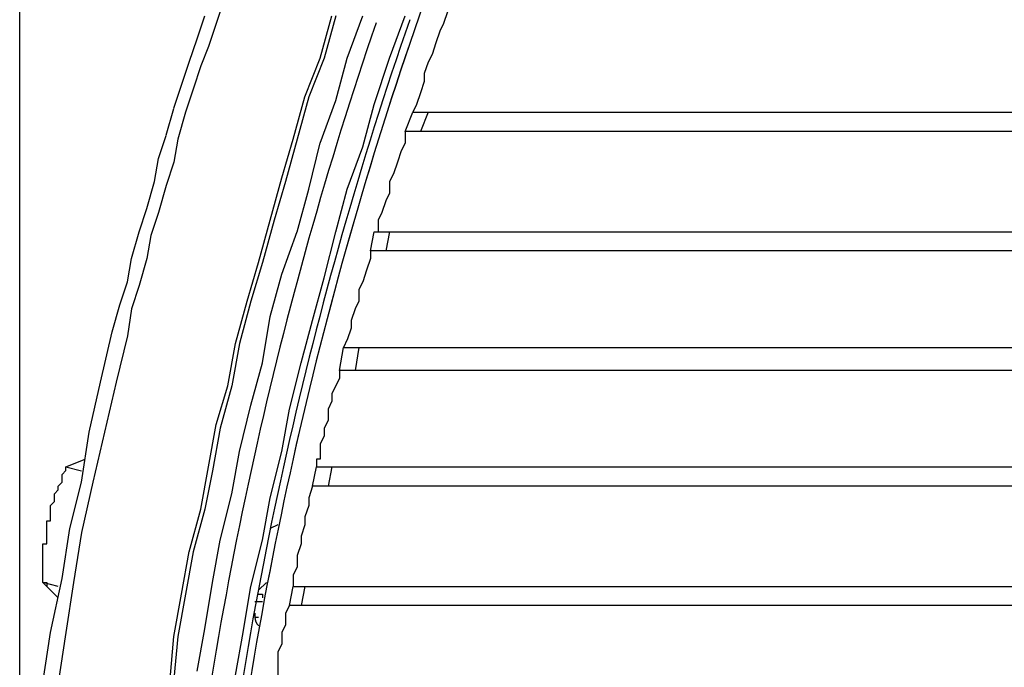
# Model space of a CAD drawing. Extents: x 21 to 196, y -275 to 170.
# Drawn here: x 148 to 157, y -236 to -230 of the extents above; entities that cross this region are included whole.
import ezdxf

# ---------------------------------------------------------------- set-up
doc = ezdxf.new("R2010")
doc.units = 0
doc.layers.add('WARSTWA_1', color=160, linetype='Continuous')

msp = doc.modelspace()

# ---------------------------------------------------------------- linework, layer by layer
at = {"layer": 'WARSTWA_1', "color": 251}
for p, q in [((148.167, -238.0192), (148.167, -200.5445)), ((150.0694, -230.266), (149.9977, -230.481)), ((152.1516, -230.3735), (152.1158, -230.481)), ((149.8186, -230.625), (149.8902, -230.4094)), ((150.9672, -230.8042), (151.0747, -230.4094)), ((151.1105, -230.4094), (151.003, -230.8045)), ((151.2187, -230.8042), (151.362, -230.4094)), ((151.6128, -230.8042), (151.7568, -230.4094)), ((149.9977, -230.481), (149.9261, -230.6967)), ((152.08, -230.5534), (152.0441, -230.6609)), ((152.1158, -230.481), (152.08, -230.5534)), ((149.7462, -230.84), (149.8186, -230.625)), ((149.9261, -230.6967), (149.8544, -230.8758)), ((152.0441, -230.6609), (152.0083, -230.769)), ((149.6746, -231.0557), (149.7462, -230.84)), ((150.8232, -231.1635), (150.9672, -230.8042)), ((151.003, -230.8042), (150.8597, -231.1635)), ((151.1105, -231.199), (151.2187, -230.8042)), ((151.4702, -231.2352), (151.6128, -230.8042)), ((151.9718, -230.84), (151.9359, -230.9482)), ((152.0083, -230.7687), (151.9714, -230.8403)), ((149.8544, -230.8758), (149.7828, -231.0915)), ((151.9359, -231.0198), (151.9001, -231.1277)), ((151.9359, -230.9482), (151.9359, -231.0198)), ((149.6036, -231.271), (149.6746, -231.0557)), ((149.7828, -231.0915), (149.7104, -231.3068)), ((150.7157, -231.558), (150.8232, -231.1632)), ((150.8597, -231.1635), (150.7515, -231.5583)), ((150.9672, -231.5941), (151.1105, -231.199)), ((151.9001, -231.1273), (151.8643, -231.2352)), ((149.5313, -231.5221), (149.6036, -231.2713)), ((151.362, -231.63), (151.4702, -231.2352)), ((151.8643, -231.2352), (151.8285, -231.3068)), ((149.7104, -231.3068), (149.6388, -231.558)), ((151.7568, -231.4863), (151.8285, -231.3072)), ((151.8285, -231.3068), (151.8285, -231.3068)), ((151.8285, -231.3068), (184.7801, -231.3068)), ((151.9718, -231.3068), (151.9001, -231.4863)), ((149.4596, -231.7378), (149.5313, -231.5225)), ((149.6388, -231.558), (149.6036, -231.7736)), ((150.6082, -231.9169), (150.7157, -231.558)), ((150.7515, -231.558), (150.644, -231.9535)), ((151.7568, -231.4863), (151.7568, -231.5941)), ((184.7801, -231.4863), (151.7568, -231.4863)), ((151.7568, -231.4863), (151.7568, -231.4863)), ((150.8597, -232.0248), (150.9672, -231.5938)), ((151.2187, -232.0248), (151.362, -231.63)), ((151.7203, -231.6661), (151.6851, -231.7736)), ((151.7568, -231.5941), (151.7199, -231.6661)), ((149.4238, -231.9531), (149.4596, -231.7378)), ((149.6036, -231.7736), (149.5313, -231.9886)), ((151.6851, -231.7736), (151.6493, -231.8811)), ((150.5007, -232.3121), (150.6082, -231.9169)), ((151.6493, -231.8811), (151.6128, -231.9535)), ((149.3521, -232.2043), (149.4238, -231.9531)), ((149.5313, -231.9889), (149.4596, -232.2401)), ((150.644, -231.9531), (150.5359, -232.3124)), ((150.7515, -232.4196), (150.8597, -232.0248)), ((151.1105, -232.4196), (151.2187, -232.0248)), ((151.6128, -231.9531), (151.6128, -232.0609)), ((151.6128, -232.0609), (151.577, -232.1326)), ((149.2798, -232.4196), (149.3521, -232.2043)), ((151.577, -232.1326), (151.5411, -232.2401)), ((149.4596, -232.2401), (149.388, -232.4558)), ((151.5411, -232.2401), (151.5053, -232.3121)), ((150.3925, -232.7066), (150.5007, -232.3117)), ((150.5359, -232.3121), (150.4291, -232.7069)), ((151.5053, -232.3121), (151.5053, -232.4199)), ((149.2081, -232.6707), (149.2798, -232.4199)), ((149.388, -232.4558), (149.3521, -232.6707)), ((150.6082, -232.8147), (150.7515, -232.4192)), ((151.003, -232.8506), (151.1105, -232.4196)), ((151.4337, -232.5991), (151.4702, -232.4199)), ((151.4702, -232.4196), (151.5053, -232.4196)), ((151.5053, -232.4196), (184.7801, -232.4196)), ((151.6128, -232.4196), (151.577, -232.5991)), ((149.1723, -232.8864), (149.2081, -232.6707)), ((149.3521, -232.6707), (149.2798, -232.9222)), ((151.4337, -232.6707), (151.3978, -232.7786)), ((184.7801, -232.5991), (151.4337, -232.5991)), ((151.4337, -232.5991), (151.4337, -232.5991)), ((151.4337, -232.5991), (151.4337, -232.6707)), ((150.2851, -233.0659), (150.3925, -232.7066)), ((150.4291, -232.7066), (150.3209, -233.0659)), ((150.5007, -233.2095), (150.6082, -232.8147)), ((150.8948, -233.2454), (151.003, -232.8506)), ((151.3978, -232.7786), (151.362, -232.8864)), ((149.1006, -233.1021), (149.1723, -232.8864)), ((149.2798, -232.9222), (149.2081, -233.1372)), ((151.362, -232.8864), (151.3262, -232.958)), ((151.3262, -232.958), (151.3262, -233.0662)), ((149.029, -233.3529), (149.1006, -233.1021)), ((150.1776, -233.4607), (150.2851, -233.0659)), ((150.3209, -233.0659), (150.2134, -233.4607)), ((151.3262, -233.0659), (151.2903, -233.1375)), ((149.2081, -233.1372), (149.1723, -233.3887)), ((150.4291, -233.6402), (150.5007, -233.2092)), ((151.2903, -233.1372), (151.2545, -233.2454)), ((150.7874, -233.6402), (150.8948, -233.2454)), ((151.2545, -233.317), (151.2187, -233.4252)), ((151.2545, -233.2454), (151.2545, -233.317)), ((148.9208, -233.8197), (149.029, -233.3529)), ((149.1723, -233.3887), (149.0641, -233.8197)), ((150.1052, -233.8551), (150.1776, -233.4603)), ((150.2134, -233.4607), (150.1417, -233.8555)), ((151.1463, -233.7118), (151.1822, -233.4969)), ((151.2187, -233.4249), (151.1818, -233.4965)), ((151.1822, -233.4965), (151.1822, -233.4965)), ((151.1822, -233.4965), (184.7801, -233.4965)), ((151.3262, -233.4965), (151.2903, -233.7118)), ((150.3209, -234.035), (150.4291, -233.6402)), ((150.6799, -234.0708), (150.7874, -233.6402)), ((184.7801, -233.7118), (151.1463, -233.7118)), ((151.1463, -233.7118), (151.1463, -233.7118)), ((151.1463, -233.7118), (151.1463, -233.7838)), ((148.8133, -234.2861), (148.9208, -233.82)), ((149.0641, -233.8197), (148.9566, -234.2861)), ((149.9977, -234.2145), (150.1052, -233.8551)), ((150.1417, -233.8551), (150.0336, -234.2506)), ((151.1105, -233.8551), (151.0747, -233.9275)), ((151.1463, -233.7835), (151.1105, -233.8551)), ((151.0747, -233.9275), (151.0747, -233.9992)), ((150.2134, -234.4656), (150.3209, -234.0353)), ((151.0747, -233.9992), (151.0388, -234.0708)), ((150.6082, -234.4656), (150.6799, -234.0708)), ((151.0388, -234.0708), (151.0388, -234.1783)), ((149.9261, -234.6093), (149.9977, -234.2145)), ((151.0388, -234.1783), (151.003, -234.2506)), ((148.7417, -234.7529), (148.8133, -234.2861)), ((148.9566, -234.2861), (148.8491, -234.7529)), ((150.0336, -234.2503), (149.9619, -234.6451)), ((151.003, -234.3223), (150.9672, -234.394)), ((151.003, -234.2503), (151.003, -234.3223)), ((150.9672, -234.394), (150.9672, -234.4656)), ((148.7775, -234.5014), (148.7775, -234.5014)), ((150.1417, -234.8604), (150.2134, -234.4656)), ((150.5007, -234.8963), (150.6082, -234.4656)), ((150.9672, -234.4656), (150.9672, -234.5014)), ((150.9672, -234.5014), (150.9672, -234.5014)), ((150.9672, -234.5014), (150.9672, -234.5014)), ((150.9672, -234.5014), (150.9672, -234.5376)), ((148.5983, -234.6093), (148.7775, -234.5373)), ((148.7775, -234.5373), (148.7775, -234.5373)), ((148.7775, -234.5373), (148.7775, -234.5373)), ((148.7775, -234.5373), (148.7775, -234.5373)), ((148.7775, -234.5373), (148.7775, -234.5373)), ((148.7775, -234.5373), (148.7775, -234.5373)), ((148.7775, -234.5373), (148.7775, -234.5373)), ((148.7775, -234.5373), (148.7775, -234.5373)), ((148.7775, -234.5373), (148.7775, -234.5373)), ((148.7775, -234.5373), (148.7775, -234.5373)), ((150.9672, -234.5373), (150.9314, -234.5373)), ((150.9314, -234.5373), (150.9314, -234.5735)), ((150.9314, -234.5731), (150.9314, -234.5731)), ((150.9314, -234.5731), (150.9314, -234.5731)), ((150.9314, -234.5731), (150.9314, -234.6093)), ((148.5625, -234.6809), (148.5983, -234.6448)), ((148.5625, -234.7171), (148.5625, -234.6809)), ((148.5983, -234.6451), (148.5983, -234.6089)), ((148.5983, -234.6093), (148.7417, -234.6455)), ((149.8544, -235.0037), (149.9261, -234.6089)), ((149.9619, -234.6451), (149.8902, -235.0037)), ((150.8948, -234.7888), (150.9317, -234.6093)), ((150.9314, -234.6093), (184.7801, -234.6093)), ((150.9314, -234.6093), (150.9314, -234.6093)), ((151.0747, -234.6093), (151.0388, -234.7888)), ((148.526, -234.7888), (148.5625, -234.7529)), ((148.5625, -234.7529), (148.5625, -234.7168)), ((148.6342, -235.1836), (148.7417, -234.7529)), ((148.8491, -234.7529), (148.7417, -235.2194)), ((148.4902, -234.8604), (148.526, -234.8246)), ((148.4902, -234.8963), (148.4902, -234.8604)), ((148.526, -234.8246), (148.526, -234.7888)), ((148.526, -234.7888), (148.526, -234.7888)), ((150.0336, -235.2911), (150.1417, -234.8604)), ((150.8948, -234.7888), (150.8597, -234.8963)), ((184.7801, -234.7888), (150.8948, -234.7888)), ((150.8948, -234.7888), (150.8948, -234.7888)), ((148.4543, -234.9683), (148.4902, -234.9321)), ((148.4902, -234.9324), (148.4902, -234.8963)), ((148.4902, -234.9324), (148.4902, -234.9324)), ((150.4291, -235.2911), (150.5007, -234.8963)), ((150.8597, -234.8963), (150.8597, -234.9686)), ((148.4543, -235.0037), (148.4543, -234.9683)), ((148.4543, -235.0399), (148.4543, -235.0037)), ((148.4543, -235.0037), (148.4543, -235.0037)), ((148.4543, -235.0757), (148.4543, -235.0396)), ((148.4543, -235.0399), (148.4543, -235.0399)), ((149.7462, -235.3992), (149.8544, -235.0037)), ((149.8902, -235.0037), (149.7828, -235.3992)), ((150.8597, -234.9683), (150.8232, -235.0761)), ((148.4185, -235.1477), (148.4185, -235.1119)), ((148.4185, -235.1119), (148.4543, -235.1119)), ((148.4185, -235.1836), (148.4185, -235.1477)), ((148.4543, -235.1119), (148.4543, -235.0757)), ((150.5724, -235.1477), (150.5007, -235.1836)), ((150.8232, -235.1477), (150.7874, -235.2552)), ((150.8232, -235.0757), (150.8232, -235.1477)), ((148.4185, -235.2194), (148.4185, -235.1836)), ((148.4185, -235.2552), (148.4185, -235.2194)), ((148.4185, -235.2194), (148.4185, -235.2194)), ((148.5625, -235.65), (148.6342, -235.1836)), ((148.7417, -235.2194), (148.6693, -235.6859)), ((148.3827, -235.3631), (148.3827, -235.3269)), ((148.3827, -235.3272), (148.4185, -235.3272)), ((148.4185, -235.2911), (148.4185, -235.2552)), ((148.4185, -235.3272), (148.4185, -235.2911)), ((149.9619, -235.6859), (150.0336, -235.2911)), ((150.3209, -235.722), (150.4291, -235.2911)), ((150.7874, -235.3272), (150.7515, -235.4347)), ((150.7874, -235.2552), (150.7874, -235.3276)), ((148.3827, -235.3992), (148.3827, -235.3631)), ((148.3827, -235.4351), (148.3827, -235.3989)), ((148.3827, -235.3992), (148.3827, -235.3992)), ((149.6746, -235.7937), (149.7462, -235.3989)), ((149.7828, -235.3992), (149.7104, -235.794)), ((148.3827, -235.4709), (148.3827, -235.4347)), ((148.3827, -235.5067), (148.3827, -235.4706)), ((148.3827, -235.5426), (148.3827, -235.5067)), ((148.3827, -235.5067), (148.3827, -235.5067)), ((150.7515, -235.4351), (150.7515, -235.5426)), ((148.3827, -235.5784), (148.3827, -235.5426)), ((148.3827, -235.6142), (148.3827, -235.5784)), ((150.7515, -235.5426), (150.7157, -235.6142)), ((148.3827, -235.65), (148.3827, -235.6142)), ((148.3827, -235.6859), (148.3827, -235.65)), ((148.3827, -235.65), (148.3827, -235.65)), ((148.526, -235.722), (148.3827, -235.6859)), ((148.3827, -235.6859), (148.3827, -235.6859)), ((148.3827, -235.6859), (148.3827, -235.6859)), ((148.3827, -235.6859), (148.3827, -235.6859)), ((148.3827, -235.6859), (148.3827, -235.6859)), ((148.3827, -235.6859), (148.3827, -235.6859)), ((148.3827, -235.6859), (148.4185, -235.6859)), ((148.526, -235.8299), (148.3827, -235.6862)), ((148.4185, -235.6859), (148.4185, -235.6859)), ((148.4185, -235.6859), (148.4185, -235.722)), ((148.4543, -236.1527), (148.5625, -235.6504)), ((148.6693, -235.6859), (148.5983, -236.1527)), ((149.8902, -236.1169), (149.9619, -235.6859)), ((150.4649, -235.6859), (150.3925, -235.7582)), ((150.7157, -235.6142), (150.7157, -235.7224)), ((148.4185, -235.722), (148.4185, -235.722)), ((148.4185, -235.722), (148.4185, -235.722)), ((150.2492, -236.1527), (150.3209, -235.7217)), ((150.6799, -235.9015), (150.7157, -235.722)), ((150.7157, -235.722), (150.7157, -235.722)), ((150.7157, -235.722), (184.7801, -235.722)), ((150.8232, -235.722), (150.7874, -235.9015)), ((148.526, -235.8657), (148.526, -235.8657)), ((149.6036, -236.1885), (149.6746, -235.7937)), ((149.7104, -235.7937), (149.6388, -236.1885)), ((150.4291, -235.8657), (150.3567, -235.8657)), ((150.3925, -235.7937), (150.3925, -235.7937)), ((150.3925, -235.7937), (150.3925, -235.7937)), ((150.3925, -235.7937), (150.3925, -235.7937)), ((150.3925, -235.7937), (150.3925, -235.7937)), ((150.3925, -235.7937), (150.3925, -235.7937)), ((150.3925, -235.7937), (150.4294, -235.7937)), ((150.4291, -235.7937), (150.4291, -235.7937)), ((150.4291, -235.7937), (150.4291, -235.8299)), ((150.4291, -235.8299), (150.4291, -235.8299)), ((150.4291, -235.8299), (150.4291, -235.8299)), ((150.3567, -235.9732), (150.3567, -236.009)), ((150.6799, -235.9015), (150.644, -235.9732)), ((150.644, -235.9732), (150.644, -236.0814)), ((184.7801, -235.9015), (150.6799, -235.9015)), ((150.6799, -235.9015), (150.6799, -235.9015)), ((150.3567, -236.009), (150.3925, -236.009)), ((148.3827, -236.6195), (148.4543, -236.1523)), ((148.5983, -236.1527), (148.526, -236.6195)), ((149.8186, -236.5117), (149.8902, -236.1169)), ((150.1776, -236.5478), (150.2492, -236.1523)), ((150.644, -236.081), (150.6082, -236.1527)), ((150.6082, -236.1527), (150.6082, -236.2605)), ((149.5671, -236.5837), (149.6036, -236.1882)), ((149.6388, -236.1885), (149.6036, -236.5837)), ((150.6082, -236.2605), (150.5724, -236.3325)), ((150.5724, -236.3322), (150.5724, -236.44)), ((150.5724, -236.4397), (150.5724, -236.5478))]:
    msp.add_line(p, q, dxfattribs=at)
for points in [[(151.9318, -230.2857), (150.9817, -232.9842), (150.345, -235.7844), (150.0363, -238.6294)], [(151.9318, -230.286), (150.9817, -232.9846), (150.345, -235.7844), (150.0363, -238.6294)], [(151.7995, -230.4459), (150.8831, -233.0938), (150.2671, -235.8361), (149.9654, -238.6221)], [(151.7995, -230.4462), (150.8831, -233.0934), (150.2671, -235.8361), (149.9654, -238.6221)], [(151.486, -230.4762), (150.5779, -233.1269), (149.9695, -235.8705), (149.6725, -238.6562)], [(150.3567, -236.009), (150.3567, -236.04), (150.3705, -236.0693), (150.3932, -236.0896)], [(150.3567, -236.009), (150.3567, -236.0404), (150.3705, -236.0697), (150.3932, -236.09)]]:
    msp.add_open_spline(points, degree=3, dxfattribs=at)

doc.saveas('drawing.dxf')
